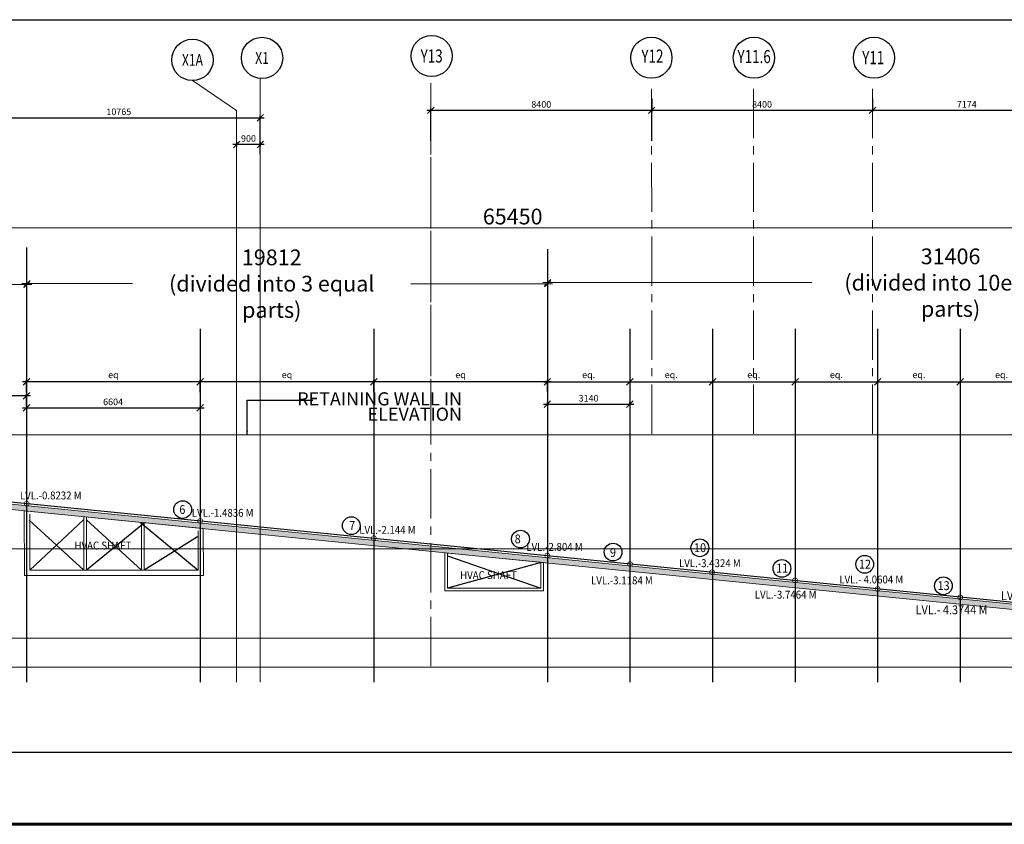
# Model space of a CAD drawing. Units: inches. Extents: x 255902 to 3289153, y -743430 to -72797.
# Drawn here: x 3122154 to 3159614, y -398073 to -367458 of the extents above; entities that cross this region are included whole.
import ezdxf
from ezdxf.enums import TextEntityAlignment as Align
from ezdxf.lldxf.tags import DXFTag

# ---------------------------------------------------------------- set-up
doc = ezdxf.new("R2010")
doc.units = ezdxf.units.IN
doc.header["$LTSCALE"] = 2500
doc.header["$MEASUREMENT"] = 0
doc.header["$PDMODE"] = 2
doc.header["$PDSIZE"] = -50
doc.linetypes.add('CENTER2', pattern=[1.125, 0.75, -0.125, 0.125, -0.125])
doc.linetypes.add('CENTRE', pattern=[2, 1.25, -0.25, 0.25, -0.25])
doc.layers.get('Defpoints').update_dxf_attribs({"color": 164})
for name, color, linetype, lineweight in [('dim', 7, 'Continuous', 30), ('ELE', 2, 'Continuous', 9), ('Grid', 6, 'CENTER2', 5), ('HATCH', 254, 'Continuous', 13), ('PATH-HAT', 40, 'Continuous', 18), ('r-point', 7, 'Continuous', 18), ('text', 2, 'Continuous', 18), ('WALL', 12, 'Continuous', 18)]:
    doc.layers.add(name, color=color, linetype=linetype, lineweight=lineweight)
for name, color, linetype in [('EL', 2, 'Continuous'), ('floor', 4, 'Continuous'), ('GRID DIMEN', 3, 'Continuous'), ('GRID MARKING', 1, 'Continuous'), ('P-SEAL', 7, 'Continuous')]:
    doc.layers.add(name, color=color, linetype=linetype)
doc.styles.add('arial', font='ARIAL.TTF', dxfattribs={"width": 0.85})
doc.styles.add('d125', font='romans.shx', dxfattribs={"width": 0.8, "height": 600})
doc.styles.add('RD', font='romand.shx', dxfattribs={"height": 250})
doc.styles.add('ROMANS', font='ARIAL.TTF', dxfattribs={"width": 0.75})
tags = doc.linetypes.add('DASHED2', pattern=[0.375, 0.25, -0.125]).pattern_tags.tags
tags[6:7] = [DXFTag(74, 4), DXFTag(75, 0), DXFTag(340, '0'), DXFTag(46, 1.0), DXFTag(50, 0.0), DXFTag(44, 0.0), DXFTag(45, 0.0)]
tags[4:5] = [DXFTag(74, 4), DXFTag(75, 0), DXFTag(340, '0'), DXFTag(46, 1.0), DXFTag(50, 0.0), DXFTag(44, 0.0), DXFTag(45, 0.0)]
doc.dimstyles.new('d125', dxfattribs={"dimscale": 125, "dimtxt": 600, "dimasz": 2, "dimexe": 1.5, "dimexo": 1, "dimgap": 1, "dimtad": 1, "dimdec": 0, "dimrnd": 5, "dimzin": 4, "dimdsep": 46, "dimtxsty": 'd125', "dimblk1": 'ARCHTICK', "dimblk2": 'ARCHTICK', "dimsah": 1, "dimcen": 3, "dimdle": 1.5, "dimclrd": 8, "dimclre": 8, "dimclrt": 256, "dimadec": 0, "dimazin": 0, "dimtfac": 4, "dimtdec": 0, "dimtofl": 0, "dimtmove": 2, "dimatfit": 0, "dimldrblk": 'CLOSEDBLANK', "dimfxl": 0, "dimtolj": 1, "dimtzin": 0, "dimlwd": 13, "dimlwe": 18, "dimarcsym": 0})
doc.dimstyles.new('MAHIDHAR', dxfattribs={"dimtxt": 350, "dimasz": 250, "dimexe": 75, "dimexo": 75, "dimgap": 100, "dimtad": 1, "dimdec": 0, "dimdsep": 46, "dimtxsty": 'RD', "dimblk1": 'OBLIQUE', "dimblk2": 'OBLIQUE', "dimsah": 1, "dimcen": 2.5, "dimdle": 150, "dimclrd": 3, "dimclre": 3, "dimclrt": 2, "dimadec": 0, "dimazin": 0, "dimtfac": 1, "dimtdec": 0, "dimtix": 1, "dimtmove": 0, "dimatfit": 3, "dimldrblk": 'OBLIQUE', "dimfxl": 0, "dimtolj": 1, "dimtzin": 0, "dimarcsym": 0})
doc.dimstyles.new('STANDARD$7', dxfattribs={"dimtxt": 325, "dimasz": 75, "dimexe": 1.25, "dimexo": 0.625, "dimgap": 100, "dimtad": 1, "dimdec": 0, "dimrnd": 5, "dimdsep": 46, "dimtxsty": 'ROMANS', "dimsah": 1, "dimcen": -125, "dimse1": 1, "dimse2": 1, "dimclrd": 6, "dimclrt": 5, "dimadec": 0, "dimazin": 0, "dimtfac": 1, "dimtdec": 0, "dimtmove": 1, "dimatfit": 3, "dimfxl": 0, "dimtolj": 1, "dimtzin": 0, "dimarcsym": 0})

# ---------------------------------------------------------------- blocks, each defined once
blk = doc.blocks.new('_ArchTick')
at = {"color": 0, "linetype": 'ByBlock', "const_width": 0.15}
blk.add_lwpolyline([(-0.5, -0.5), (0.5, 0.5)], dxfattribs=at)
blk = doc.blocks.new('*D498')
at = {"layer": 'Defpoints', "color": 0, "ltscale": 0.5}
for p in [(3108195, -376561), (3122427, -376563), (3122427, -377536)]:
    blk.add_point(p, dxfattribs=at)
at = {"layer": 'GRID DIMEN', "color": 8, "lineweight": 18, "ltscale": 0.5}
for p, q in [((3108195, -376686), (3108195, -377721)), ((3122427, -376688), (3122427, -377723))]:
    blk.add_line(p, q, dxfattribs=at)
at = {"layer": 'GRID DIMEN', "color": 8, "lineweight": 13, "ltscale": 0.5}
for p, q in [((3108008, -377534), (3109768, -377534)), ((3122615, -377536), (3120350, -377535))]:
    blk.add_line(p, q, dxfattribs=at)
at = {"layer": 'GRID DIMEN', "color": 8, "lineweight": 13, "ltscale": 0.5, "xscale": 250, "yscale": 250, "zscale": 250}
for p, rotation in [((3108195, -377534), 179.9918472860488), ((3122427, -377536), 359.9918472860488)]:
    blk.add_blockref('_ArchTick', p, dxfattribs=dict(at, rotation=rotation))
at = {"layer": 'GRID DIMEN', "ltscale": 0.5, "insert": (3115059, -377535), "char_height": 600, "attachment_point": 5, "rotation": 359.9918, "style": 'd125'}
blk.add_mtext('\\A1;14232\\P(divided into 4 equal parts)', dxfattribs=at)
blk = doc.blocks.new('_ClosedBlank')
at = {"layer": 'PATH-HAT', "color": 0, "lineweight": -2}
for p, q in [((-1, 0.17), (0, 0)), ((-1, 0.17), (-1, -0.17)), ((0, 0), (-1, -0.17))]:
    blk.add_line(p, q, dxfattribs=at)
blk = doc.blocks.new('*D502')
at = {"layer": 'Defpoints', "color": 0, "ltscale": 0.5}
for p in [(3108185, -375278), (3173635, -375278), (3173635, -375373)]:
    blk.add_point(p, dxfattribs=at)
at = {"layer": 'GRID DIMEN', "color": 8, "lineweight": 13, "ltscale": 0.5}
blk.add_line((3107998, -375373), (3173823, -375373), dxfattribs=at)
at = {"layer": 'GRID DIMEN', "color": 8, "lineweight": 18, "ltscale": 0.5}
for p, q in [((3108185, -375403), (3108185, -375561)), ((3173635, -375403), (3173635, -375561))]:
    blk.add_line(p, q, dxfattribs=at)
at = {"layer": 'GRID DIMEN', "color": 8, "lineweight": 13, "ltscale": 0.5, "xscale": 250, "yscale": 250, "zscale": 250, "rotation": 180}
blk.add_blockref('_ArchTick', (3108185, -375373), dxfattribs=at)
at = {"layer": 'GRID DIMEN', "color": 8, "lineweight": 13, "ltscale": 0.5, "xscale": 250, "yscale": 250, "zscale": 250}
blk.add_blockref('_ArchTick', (3173635, -375373), dxfattribs=at)
at = {"layer": 'GRID DIMEN', "ltscale": 0.5, "insert": (3140910, -374948), "char_height": 600, "attachment_point": 5, "style": 'd125'}
blk.add_mtext('\\A1;65450', dxfattribs=at)
blk = doc.blocks.new('*D503')
at = {"layer": 'Defpoints', "color": 0, "ltscale": 0.5}
for p in [(3122427, -376563), (3142239, -376566), (3142239, -377503)]:
    blk.add_point(p, dxfattribs=at)
at = {"layer": 'GRID DIMEN', "color": 8, "lineweight": 18, "ltscale": 0.5}
for p, q in [((3122427, -376688), (3122427, -377687)), ((3142239, -376691), (3142239, -377690))]:
    blk.add_line(p, q, dxfattribs=at)
at = {"layer": 'GRID DIMEN', "color": 8, "lineweight": 13, "ltscale": 0.5}
for p, q in [((3122240, -377500), (3126452, -377501)), ((3142427, -377503), (3137033, -377502))]:
    blk.add_line(p, q, dxfattribs=at)
at = {"layer": 'GRID DIMEN', "color": 8, "lineweight": 13, "ltscale": 0.5, "xscale": 250, "yscale": 250, "zscale": 250}
for p, rotation in [((3122427, -377500), 179.991847286049), ((3142239, -377503), 359.991847286049)]:
    blk.add_blockref('_ArchTick', p, dxfattribs=dict(at, rotation=rotation))
at = {"layer": 'GRID DIMEN', "ltscale": 0.5, "insert": (3131743, -377501), "char_height": 600, "attachment_point": 5, "rotation": 359.9918, "style": 'd125'}
blk.add_mtext('\\A1;19812\\P(divided into 3 equal parts)', dxfattribs=at)
blk = doc.blocks.new('*D504')
at = {"layer": 'Defpoints', "color": 0, "ltscale": 0.5}
for p in [(3173645, -377463), (3142239, -378073, 67), (3173645, -378073)]:
    blk.add_point(p, dxfattribs=at)
at = {"layer": 'GRID DIMEN', "color": 8, "lineweight": 13, "ltscale": 0.5}
for p, q in [((3142052, -377463), (3152290, -377463)), ((3173833, -377463), (3162849, -377463))]:
    blk.add_line(p, q, dxfattribs=at)
at = {"layer": 'GRID DIMEN', "color": 8, "lineweight": 18, "ltscale": 0.5}
for p, q in [((3142239, -377948), (3142239, -377275)), ((3173645, -377948), (3173645, -377275))]:
    blk.add_line(p, q, dxfattribs=at)
at = {"layer": 'GRID DIMEN', "color": 8, "lineweight": 13, "ltscale": 0.5, "xscale": 250, "yscale": 250, "zscale": 250, "rotation": 180}
blk.add_blockref('_ArchTick', (3142239, -377463), dxfattribs=at)
at = {"layer": 'GRID DIMEN', "color": 8, "lineweight": 13, "ltscale": 0.5, "xscale": 250, "yscale": 250, "zscale": 250}
blk.add_blockref('_ArchTick', (3173645, -377463), dxfattribs=at)
at = {"layer": 'GRID DIMEN', "ltscale": 0.5, "insert": (3157570, -377463), "char_height": 600, "attachment_point": 5, "style": 'd125'}
blk.add_mtext('\\A1;31406\\P(divided into 10equal parts)', dxfattribs=at)
blk = doc.blocks.new('_OBLIQUE')
at = {"color": 0, "linetype": 'ByBlock'}
blk.add_line((-0.5, -0.5), (0.5, 0.5), dxfattribs=at)
blk = doc.blocks.new('*D506')
at = {"layer": 'Defpoints', "color": 0}
for p in [(3118859, -381768), (3118859, -382236), (3122417, -382236)]:
    blk.add_point(p, dxfattribs=at)
at = {"layer": 'GRID DIMEN', "color": 3, "lineweight": -2}
for p, q in [((3118859, -382161), (3118859, -381693)), ((3122417, -382161), (3122417, -381693)), ((3122567, -381768), (3118709, -381768))]:
    blk.add_line(p, q, dxfattribs=at)
at = {"layer": 'GRID DIMEN', "color": 3, "lineweight": -2, "xscale": 250, "yscale": 250, "zscale": 250, "rotation": 180}
blk.add_blockref('_OBLIQUE', (3118859, -381768), dxfattribs=at)
at = {"layer": 'GRID DIMEN', "color": 3, "lineweight": -2, "xscale": 250, "yscale": 250, "zscale": 250}
blk.add_blockref('_OBLIQUE', (3122417, -381768), dxfattribs=at)
at = {"layer": 'GRID DIMEN', "color": 2, "insert": (3120638, -381501), "char_height": 250, "attachment_point": 5, "style": 'RD'}
blk.add_mtext('\\A1;eq', dxfattribs=at)
blk = doc.blocks.new('*D507')
at = {"layer": 'Defpoints', "color": 0}
for p in [(3122417, -382236), (3129021, -382224), (3129021, -382236)]:
    blk.add_point(p, dxfattribs=at)
at = {"layer": 'GRID DIMEN', "color": 3, "lineweight": -2}
for p, q in [((3122267, -382224), (3129171, -382224)), ((3122417, -382161), (3122417, -382149)), ((3129021, -382161), (3129021, -382149))]:
    blk.add_line(p, q, dxfattribs=at)
at = {"layer": 'GRID DIMEN', "color": 3, "lineweight": -2, "xscale": 250, "yscale": 250, "zscale": 250, "rotation": 180}
blk.add_blockref('_OBLIQUE', (3122417, -382224), dxfattribs=at)
at = {"layer": 'GRID DIMEN', "color": 3, "lineweight": -2, "xscale": 250, "yscale": 250, "zscale": 250}
blk.add_blockref('_OBLIQUE', (3129021, -382224), dxfattribs=at)
at = {"layer": 'GRID DIMEN', "color": 2, "insert": (3125707, -381999), "char_height": 250, "attachment_point": 5, "style": 'RD'}
blk.add_mtext('\\A1;6604', dxfattribs=at)
blk = doc.blocks.new('*D508')
at = {"layer": 'Defpoints', "color": 0}
for p in [(3122417, -381237), (3122417, -381705), (3129021, -381705)]:
    blk.add_point(p, dxfattribs=at)
at = {"layer": 'GRID DIMEN', "color": 3, "lineweight": -2}
for p, q in [((3129171, -381237), (3122267, -381237)), ((3122417, -381630), (3122417, -381162)), ((3129021, -381630), (3129021, -381162))]:
    blk.add_line(p, q, dxfattribs=at)
at = {"layer": 'GRID DIMEN', "color": 3, "lineweight": -2, "xscale": 250, "yscale": 250, "zscale": 250, "rotation": 180}
blk.add_blockref('_OBLIQUE', (3122417, -381237), dxfattribs=at)
at = {"layer": 'GRID DIMEN', "color": 3, "lineweight": -2, "xscale": 250, "yscale": 250, "zscale": 250}
blk.add_blockref('_OBLIQUE', (3129021, -381237), dxfattribs=at)
at = {"layer": 'GRID DIMEN', "color": 2, "insert": (3125719, -380970), "char_height": 250, "attachment_point": 5, "style": 'RD'}
blk.add_mtext('\\A1;eq', dxfattribs=at)
blk = doc.blocks.new('*D509')
at = {"layer": 'Defpoints', "color": 0}
for p in [(3129021, -381237), (3129021, -381705), (3135625, -381705)]:
    blk.add_point(p, dxfattribs=at)
at = {"layer": 'GRID DIMEN', "color": 3, "lineweight": -2}
for p, q in [((3135775, -381237), (3128871, -381237)), ((3129021, -381630), (3129021, -381162)), ((3135625, -381630), (3135625, -381162))]:
    blk.add_line(p, q, dxfattribs=at)
at = {"layer": 'GRID DIMEN', "color": 3, "lineweight": -2, "xscale": 250, "yscale": 250, "zscale": 250, "rotation": 180}
blk.add_blockref('_OBLIQUE', (3129021, -381237), dxfattribs=at)
at = {"layer": 'GRID DIMEN', "color": 3, "lineweight": -2, "xscale": 250, "yscale": 250, "zscale": 250}
blk.add_blockref('_OBLIQUE', (3135625, -381237), dxfattribs=at)
at = {"layer": 'GRID DIMEN', "color": 2, "insert": (3132323, -380970), "char_height": 250, "attachment_point": 5, "style": 'RD'}
blk.add_mtext('\\A1;eq', dxfattribs=at)
blk = doc.blocks.new('*D510')
at = {"layer": 'Defpoints', "color": 0}
for p in [(3135625, -381237), (3135625, -381705), (3142229, -381705)]:
    blk.add_point(p, dxfattribs=at)
at = {"layer": 'GRID DIMEN', "color": 3, "lineweight": -2}
for p, q in [((3142379, -381237), (3135475, -381237)), ((3135625, -381630), (3135625, -381162)), ((3142229, -381630), (3142229, -381162))]:
    blk.add_line(p, q, dxfattribs=at)
at = {"layer": 'GRID DIMEN', "color": 3, "lineweight": -2, "xscale": 250, "yscale": 250, "zscale": 250, "rotation": 180}
blk.add_blockref('_OBLIQUE', (3135625, -381237), dxfattribs=at)
at = {"layer": 'GRID DIMEN', "color": 3, "lineweight": -2, "xscale": 250, "yscale": 250, "zscale": 250}
blk.add_blockref('_OBLIQUE', (3142229, -381237), dxfattribs=at)
at = {"layer": 'GRID DIMEN', "color": 2, "insert": (3138927, -380970), "char_height": 250, "attachment_point": 5, "style": 'RD'}
blk.add_mtext('\\A1;eq', dxfattribs=at)
blk = doc.blocks.new('*D511')
at = {"layer": 'Defpoints', "color": 0}
for p in [(3145369, -382086), (3142229, -382178), (3145369, -382178, 7)]:
    blk.add_point(p, dxfattribs=at)
at = {"layer": 'GRID DIMEN', "color": 3, "lineweight": -2}
for p, q in [((3142079, -382086), (3145519, -382086)), ((3142229, -382103), (3142229, -382011)), ((3145369, -382103), (3145369, -382011))]:
    blk.add_line(p, q, dxfattribs=at)
at = {"layer": 'GRID DIMEN', "color": 3, "lineweight": -2, "xscale": 250, "yscale": 250, "zscale": 250, "rotation": 180}
blk.add_blockref('_OBLIQUE', (3142229, -382086), dxfattribs=at)
at = {"layer": 'GRID DIMEN', "color": 3, "lineweight": -2, "xscale": 250, "yscale": 250, "zscale": 250}
blk.add_blockref('_OBLIQUE', (3145369, -382086), dxfattribs=at)
at = {"layer": 'GRID DIMEN', "color": 2, "insert": (3143799, -381861), "char_height": 250, "attachment_point": 5, "style": 'RD'}
blk.add_mtext('\\A1;3140', dxfattribs=at)
blk = doc.blocks.new('*D512')
at = {"layer": 'Defpoints', "color": 0}
for p in [(3142229, -381237), (3145371, -381237, 7), (3145371, -381237)]:
    blk.add_point(p, dxfattribs=at)
at = {"layer": 'GRID DIMEN', "color": 3, "lineweight": -2}
for p, q in [((3142079, -381237), (3145521, -381237)), ((3142229, -381312), (3142229, -381312))]:
    blk.add_line(p, q, dxfattribs=at)
at = {"layer": 'GRID DIMEN', "color": 3, "lineweight": -2, "xscale": 250, "yscale": 250, "zscale": 250, "rotation": 180}
blk.add_blockref('_OBLIQUE', (3142229, -381237), dxfattribs=at)
at = {"layer": 'GRID DIMEN', "color": 3, "lineweight": -2, "xscale": 250, "yscale": 250, "zscale": 250}
blk.add_blockref('_OBLIQUE', (3145371, -381237), dxfattribs=at)
at = {"layer": 'GRID DIMEN', "color": 2, "insert": (3143800, -380970), "char_height": 250, "attachment_point": 5, "style": 'RD'}
blk.add_mtext('\\A1;eq.', dxfattribs=at)
blk = doc.blocks.new('*D513')
at = {"layer": 'Defpoints', "color": 0}
for p in [(3145371, -381237), (3148512, -381237, 7), (3148512, -381237)]:
    blk.add_point(p, dxfattribs=at)
at = {"layer": 'GRID DIMEN', "color": 3, "lineweight": -2}
for p, q in [((3145221, -381237), (3148662, -381237)), ((3145371, -381312), (3145371, -381312))]:
    blk.add_line(p, q, dxfattribs=at)
at = {"layer": 'GRID DIMEN', "color": 3, "lineweight": -2, "xscale": 250, "yscale": 250, "zscale": 250, "rotation": 180}
blk.add_blockref('_OBLIQUE', (3145371, -381237), dxfattribs=at)
at = {"layer": 'GRID DIMEN', "color": 3, "lineweight": -2, "xscale": 250, "yscale": 250, "zscale": 250}
blk.add_blockref('_OBLIQUE', (3148512, -381237), dxfattribs=at)
at = {"layer": 'GRID DIMEN', "color": 2, "insert": (3146941, -380970), "char_height": 250, "attachment_point": 5, "style": 'RD'}
blk.add_mtext('\\A1;eq.', dxfattribs=at)
blk = doc.blocks.new('*D514')
at = {"layer": 'Defpoints', "color": 0}
for p in [(3148512, -381237), (3151654, -381237, 7), (3151654, -381237)]:
    blk.add_point(p, dxfattribs=at)
at = {"layer": 'GRID DIMEN', "color": 3, "lineweight": -2}
for p, q in [((3148362, -381237), (3151804, -381237)), ((3148512, -381312), (3148512, -381312))]:
    blk.add_line(p, q, dxfattribs=at)
at = {"layer": 'GRID DIMEN', "color": 3, "lineweight": -2, "xscale": 250, "yscale": 250, "zscale": 250, "rotation": 180}
blk.add_blockref('_OBLIQUE', (3148512, -381237), dxfattribs=at)
at = {"layer": 'GRID DIMEN', "color": 3, "lineweight": -2, "xscale": 250, "yscale": 250, "zscale": 250}
blk.add_blockref('_OBLIQUE', (3151654, -381237), dxfattribs=at)
at = {"layer": 'GRID DIMEN', "color": 2, "insert": (3150083, -380970), "char_height": 250, "attachment_point": 5, "style": 'RD'}
blk.add_mtext('\\A1;eq.', dxfattribs=at)
blk = doc.blocks.new('*D515')
at = {"layer": 'Defpoints', "color": 0}
for p in [(3151654, -381237), (3154796, -381237, 7), (3154796, -381237)]:
    blk.add_point(p, dxfattribs=at)
at = {"layer": 'GRID DIMEN', "color": 3, "lineweight": -2}
for p, q in [((3151504, -381237), (3154946, -381237)), ((3151654, -381312), (3151654, -381312))]:
    blk.add_line(p, q, dxfattribs=at)
at = {"layer": 'GRID DIMEN', "color": 3, "lineweight": -2, "xscale": 250, "yscale": 250, "zscale": 250, "rotation": 180}
blk.add_blockref('_OBLIQUE', (3151654, -381237), dxfattribs=at)
at = {"layer": 'GRID DIMEN', "color": 3, "lineweight": -2, "xscale": 250, "yscale": 250, "zscale": 250}
blk.add_blockref('_OBLIQUE', (3154796, -381237), dxfattribs=at)
at = {"layer": 'GRID DIMEN', "color": 2, "insert": (3153225, -380970), "char_height": 250, "attachment_point": 5, "style": 'RD'}
blk.add_mtext('\\A1;eq.', dxfattribs=at)
blk = doc.blocks.new('*D516')
at = {"layer": 'Defpoints', "color": 0}
for p in [(3154796, -381237), (3157937, -381237, 7), (3157937, -381237)]:
    blk.add_point(p, dxfattribs=at)
at = {"layer": 'GRID DIMEN', "color": 3, "lineweight": -2}
for p, q in [((3154646, -381237), (3158087, -381237)), ((3154796, -381312), (3154796, -381312))]:
    blk.add_line(p, q, dxfattribs=at)
at = {"layer": 'GRID DIMEN', "color": 3, "lineweight": -2, "xscale": 250, "yscale": 250, "zscale": 250, "rotation": 180}
blk.add_blockref('_OBLIQUE', (3154796, -381237), dxfattribs=at)
at = {"layer": 'GRID DIMEN', "color": 3, "lineweight": -2, "xscale": 250, "yscale": 250, "zscale": 250}
blk.add_blockref('_OBLIQUE', (3157937, -381237), dxfattribs=at)
at = {"layer": 'GRID DIMEN', "color": 2, "insert": (3156366, -380970), "char_height": 250, "attachment_point": 5, "style": 'RD'}
blk.add_mtext('\\A1;eq.', dxfattribs=at)
blk = doc.blocks.new('*D517')
at = {"layer": 'Defpoints', "color": 0}
for p in [(3157937, -381237), (3161079, -381237, 7), (3161079, -381237)]:
    blk.add_point(p, dxfattribs=at)
at = {"layer": 'GRID DIMEN', "color": 3, "lineweight": -2}
for p, q in [((3157787, -381237), (3161229, -381237)), ((3157937, -381312), (3157937, -381312))]:
    blk.add_line(p, q, dxfattribs=at)
at = {"layer": 'GRID DIMEN', "color": 3, "lineweight": -2, "xscale": 250, "yscale": 250, "zscale": 250, "rotation": 180}
blk.add_blockref('_OBLIQUE', (3157937, -381237), dxfattribs=at)
at = {"layer": 'GRID DIMEN', "color": 3, "lineweight": -2, "xscale": 250, "yscale": 250, "zscale": 250}
blk.add_blockref('_OBLIQUE', (3161079, -381237), dxfattribs=at)
at = {"layer": 'GRID DIMEN', "color": 2, "insert": (3159508, -380970), "char_height": 250, "attachment_point": 5, "style": 'RD'}
blk.add_mtext('\\A1;eq.', dxfattribs=at)
blk = doc.blocks.new('*D522')
at = {"layer": 'Defpoints', "color": 0}
for p in [(3146198, -370905), (3137798, -372145, 0), (3146198, -372144, 0)]:
    blk.add_point(p, dxfattribs=at)
at = {"layer": 'GRID DIMEN', "color": 3, "lineweight": -2}
for p, q in [((3137798, -372070), (3137798, -370831)), ((3146198, -372069), (3146198, -370830)), ((3137648, -370906), (3146348, -370905))]:
    blk.add_line(p, q, dxfattribs=at)
at = {"layer": 'GRID DIMEN', "color": 3, "lineweight": -2, "xscale": 250, "yscale": 250, "zscale": 250}
for p, rotation in [((3137798, -370906), 180.008301676966), ((3146198, -370905), 0.008301676966012424)]:
    blk.add_blockref('_OBLIQUE', p, dxfattribs=dict(at, rotation=rotation))
at = {"layer": 'GRID DIMEN', "color": 2, "insert": (3141998, -370680), "char_height": 250, "attachment_point": 5, "rotation": 0.0083, "style": 'RD'}
blk.add_mtext('\\A1;8400', dxfattribs=at)
blk = doc.blocks.new('*D523')
at = {"layer": 'Defpoints', "color": 0}
for p in [(3146198, -370378, 0), (3154598, -370378, 0), (3154598, -370905)]:
    blk.add_point(p, dxfattribs=at)
at = {"layer": 'GRID DIMEN', "color": 3, "lineweight": -2}
for p, q in [((3146198, -370453), (3146198, -370980)), ((3154598, -370453), (3154598, -370980)), ((3146048, -370905), (3154748, -370905))]:
    blk.add_line(p, q, dxfattribs=at)
at = {"layer": 'GRID DIMEN', "color": 3, "lineweight": -2, "xscale": 250, "yscale": 250, "zscale": 250, "rotation": 180}
blk.add_blockref('_OBLIQUE', (3146198, -370905), dxfattribs=at)
at = {"layer": 'GRID DIMEN', "color": 3, "lineweight": -2, "xscale": 250, "yscale": 250, "zscale": 250}
blk.add_blockref('_OBLIQUE', (3154598, -370905), dxfattribs=at)
at = {"layer": 'GRID DIMEN', "color": 2, "insert": (3150398, -370680), "char_height": 250, "attachment_point": 5, "style": 'RD'}
blk.add_mtext('\\A1;8400', dxfattribs=at)
blk = doc.blocks.new('*D524')
at = {"layer": 'Defpoints', "color": 0}
for p in [(3154598, -370378, 0), (3161772, -370378, 0), (3161772, -370905)]:
    blk.add_point(p, dxfattribs=at)
at = {"layer": 'GRID DIMEN', "color": 3, "lineweight": -2}
for p, q in [((3154598, -370453), (3154598, -370980)), ((3161772, -370453), (3161772, -370980)), ((3154448, -370905), (3161922, -370905))]:
    blk.add_line(p, q, dxfattribs=at)
at = {"layer": 'GRID DIMEN', "color": 3, "lineweight": -2, "xscale": 250, "yscale": 250, "zscale": 250, "rotation": 180}
blk.add_blockref('_OBLIQUE', (3154598, -370905), dxfattribs=at)
at = {"layer": 'GRID DIMEN', "color": 3, "lineweight": -2, "xscale": 250, "yscale": 250, "zscale": 250}
blk.add_blockref('_OBLIQUE', (3161772, -370905), dxfattribs=at)
at = {"layer": 'GRID DIMEN', "color": 2, "insert": (3158185, -370680), "char_height": 250, "attachment_point": 5, "style": 'RD'}
blk.add_mtext('\\A1;7174', dxfattribs=at)
blk = doc.blocks.new('*D528')
at = {"layer": 'Defpoints', "color": 0}
for p in [(3131309, -371188), (3120544, -372649), (3131309, -372649)]:
    blk.add_point(p, dxfattribs=at)
at = {"layer": 'GRID DIMEN', "color": 3, "lineweight": -2}
for p, q in [((3120394, -371188), (3131459, -371188)), ((3120544, -372574), (3120544, -371113)), ((3131309, -372574), (3131309, -371113))]:
    blk.add_line(p, q, dxfattribs=at)
at = {"layer": 'GRID DIMEN', "color": 3, "lineweight": -2, "xscale": 250, "yscale": 250, "zscale": 250, "rotation": 180}
blk.add_blockref('_OBLIQUE', (3120544, -371188), dxfattribs=at)
at = {"layer": 'GRID DIMEN', "color": 3, "lineweight": -2, "xscale": 250, "yscale": 250, "zscale": 250}
blk.add_blockref('_OBLIQUE', (3131309, -371188), dxfattribs=at)
at = {"layer": 'GRID DIMEN', "color": 2, "insert": (3125926, -370963), "char_height": 250, "attachment_point": 5, "style": 'RD'}
blk.add_mtext('\\A1;10765', dxfattribs=at)
blk = doc.blocks.new('*D529')
at = {"layer": 'Defpoints', "color": 0}
for p in [(3130409, -372041), (3130409, -372203), (3131309, -372041)]:
    blk.add_point(p, dxfattribs=at)
at = {"layer": 'GRID DIMEN', "color": 3, "lineweight": -2}
for p, q in [((3131459, -372203), (3130259, -372203)), ((3130409, -372116), (3130409, -372278)), ((3131309, -372116), (3131309, -372278))]:
    blk.add_line(p, q, dxfattribs=at)
at = {"layer": 'GRID DIMEN', "color": 3, "lineweight": -2, "xscale": 250, "yscale": 250, "zscale": 250, "rotation": 180}
blk.add_blockref('_OBLIQUE', (3130409, -372203), dxfattribs=at)
at = {"layer": 'GRID DIMEN', "color": 3, "lineweight": -2, "xscale": 250, "yscale": 250, "zscale": 250}
blk.add_blockref('_OBLIQUE', (3131309, -372203), dxfattribs=at)
at = {"layer": 'GRID DIMEN', "color": 2, "insert": (3130859, -371978), "char_height": 250, "attachment_point": 5, "style": 'RD'}
blk.add_mtext('\\A1;900', dxfattribs=at)

msp = doc.modelspace()

# ---------------------------------------------------------------- hatches: boundary and pattern name
at = {"layer": 'HATCH', "ltscale": 100}
msp.add_hatch(color=256, dxfattribs=at).paths.add_polyline_path([(3107392.80395, -384725.98053), (3107392.80395, -384525.98053), (3108099.47982, -384525.98053), (3108099.47982, -384725.98053), (3108174.15242, -384725.98053), (3173962.04636, -391304.01464), (3173962.04636, -391620.98053), (3174667.04636, -391620.98053), (3174667.04636, -391270.98053), (3179846.06314, -391270.98053), (3179846.06433, -391070.98053), (3174604.54636, -391070.98053), (3174604.54636, -391174.33586), (3174517.04636, -391174.33586), (3174517.04636, -391470.98053), (3174112.04636, -391470.98053), (3174112.04636, -391174.33586), (3174024.54636, -391174.33586), (3174024.54636, -391070.60843), (3173637.90785, -391070.60843), (3108178.09372, -384525.60843), (3103612.02876, -384525.98053), (3103612.02876, -384725.98053)])

# ---------------------------------------------------------------- linework, layer by layer
at = {"layer": 'dim', "color": 2, "linetype": 'DASHED2', "ltscale": 100}
msp.add_lwpolyline([(3092801.51512, -367457.90368), (3181913.86639, -367457.90368), (3181913.86639, -395337.041), (3092801.51512, -395337.041)], close=True, dxfattribs=at)
at = {"layer": 'dim', "ltscale": 100}
for centre in [(3128355.19104, -386098.3252, -1.86757), (3134770.12317, -386709.0062, -1.86757), (3141207.55105, -387218.40269, -1.86757), (3148031.39519, -387551.82747, -1.86757), (3144729.81215, -387714.09419, -1.86757), (3151153.86536, -388335.73217, -1.86757), (3154303.39659, -388180.89288, -1.86757), (3157295.82617, -388997.60843, -1.86757)]:
    msp.add_circle(centre, 337.52277, dxfattribs=at)
at = {"layer": 'EL', "linetype": 'DASHED2', "ltscale": 100}
for p, q in [((3122417.00589, -376125.44006, -68.34248), (3122417.00589, -392663.74868, -68.34248)), ((3142229.00589, -376185.46645, -68.34248), (3142229.00589, -392663.74868, -68.34248)), ((3129021.00589, -379225.04145, -68.34248), (3129021.00589, -392663.74868, -68.34248)), ((3135625.00589, -379225.04145, -68.34248), (3135625.00589, -392663.74868, -68.34248)), ((3145370.64226, -379225.04145, -61.62119), (3145370.64226, -392663.74868, -61.62119)), ((3148512.27863, -379225.04145, -54.89991), (3148512.27863, -392663.74868, -54.89991)), ((3151653.91501, -379225.04145, -48.17862), (3151653.91501, -392663.74868, -48.17862)), ((3154795.55138, -379225.04145, -41.45733), (3154795.55138, -392663.74868, -41.45733)), ((3157937.18775, -379225.04145, -34.73605), (3157937.18775, -392663.74868, -34.73605)), ((3122517.00589, -386495.27517, -68.34248), (3124591.03042, -388403.99295, -0.45536)), ((3124591.03042, -386471.74898, -0.45536), (3122539.69708, -388403.99295, -0.45536)), ((3124691.03042, -386481.66651, -0.45536), (3126792.36375, -388403.99295, -0.45536)), ((3126902.21201, -386600.47063, -0.45536), (3124691.03042, -388403.99295, -0.45536)), ((3126754.9892, -386585.86976, -0.45536), (3128943.69708, -388403.99295, -0.45536)), ((3128921.00589, -387130.39409, -68.34248), (3126892.36375, -388403.99295, -0.45536)), ((3138424.06174, -387851.24759, -0.03442), (3141982.27249, -389087.3752, -0.03442)), ((3141992.22139, -388107.51145, -0.03442), (3138424.06174, -389087.3752, -0.03442))]:
    msp.add_line(p, q, dxfattribs=at)
at = {"layer": 'ELE', "ltscale": 0.5}
for p, q in [((3179798.09815, -383248.98053, -1.12962), (3108185.00589, -383248.98053, -1.12962)), ((3124591.03042, -388403.99295, -0.45536), (3124591.03042, -386371.2584, -0.45536)), ((3124691.03042, -388403.99295, -0.45536), (3124691.03042, -386381.17593, -0.45536)), ((3126792.36375, -388403.99295, -0.45536), (3126792.36375, -386589.57639, -0.45536)), ((3126892.36375, -388403.99295, -0.45536), (3126892.36375, -386599.49393, -0.45536))]:
    msp.add_line(p, q, dxfattribs=at)
for points, elevation in [([(3129133.74097, -386821.85619), (3122330.28633, -386141.61273), (3122339.69708, -388603.99295), (3129143.69708, -388603.99295)], -0.45536), ([(3142082.27249, -388116.51521), (3142082.27249, -389187.3752), (3138324.06174, -389187.3752), (3138324.06174, -387740.75048)], -0.03442)]:
    msp.add_lwpolyline(points, close=True, dxfattribs=dict(at, elevation=elevation))
for points, elevation in [([(3122539.69708, -386268.30729), (3122539.69708, -388403.99295), (3128943.69708, -388403.99295), (3128943.69708, -386903.4262)], -0.45536), ([(3141982.27249, -388106.51671), (3141982.27249, -389087.3752), (3138424.06174, -389087.3752), (3138424.06174, -387750.74898)], -0.03442)]:
    msp.add_lwpolyline(points, dxfattribs=dict(at, elevation=elevation))
at = {"layer": 'floor', "ltscale": 0.5}
msp.add_line((3173645.36953, -390995.98053, 0.98367), (3108185.55539, -384450.98053, -1.12962), dxfattribs=at)
at = {"layer": 'Grid', "linetype": 'CENTER2', "ltscale": 100}
for p, q in [((3131308.90852, -369696.89997, -68.34248), (3131308.00589, -392663.74868, -68.34248)), ((3130408.90852, -370914.71045, -1.1739), (3128726.75989, -369774.8529, -1.86757)), ((3130408.90852, -370914.71045, -68.34248), (3130408.00589, -392663.74868, -68.34248))]:
    msp.add_line(p, q, dxfattribs=at)
at = {"layer": 'Grid'}
msp.add_line((3137801.04927, -392058.93485, -68.34248), (3137797.04777, -369620.42678, -68.34248), dxfattribs=at)
at = {"layer": 'Grid', "lineweight": 0}
for p, q in [((3137799.54014, -383211.99324, -68.34248), (3137796.84744, -369843.60004, -68.34248)), ((3146199.58921, -383211.99326, -68.34248), (3146197.02726, -369842.38412, -68.34248)), ((3150069.76613, -383211.99327, -68.34248), (3150067.19761, -369841.84339, -68.34248)), ((3154599.55505, -383211.99328, -68.34248), (3154597.03783, -369841.16744, -68.34248))]:
    msp.add_line(p, q, dxfattribs=at)
at = {"layer": 'Grid', "linetype": 'CENTRE', "ltscale": 100}
for p, q in [((3092980.02631, -387595.98053, -0.9093), (3181013.00736, -387595.98053, 2.31993)), ((3099979.35975, -390995.98053, -1.19597), (3181013.00736, -390995.98053, 2.10091)), ((3092980.02631, -392095.98053, -0.9093), (3181013.00736, -392095.98053, 2.31131))]:
    msp.add_line(p, q, dxfattribs=at)
at = {"layer": 'GRID MARKING'}
for centre, radius in [((3128726.75989, -368988.31394, -1.86757), 786.53896), ((3131373.25382, -368912.99742, -1.86757), 786.53896), ((3137826.96153, -368838.16423, -68.34248), 782.8343), ((3146187.34719, -368905.8941, -68.34248), 782.8343), ((3150085.88337, -368905.8941, -68.34248), 782.8343), ((3154654.83806, -368905.8941, -68.34248), 782.8343)]:
    msp.add_circle(centre, radius, dxfattribs=at)
at = {"layer": 'P-SEAL', "lineweight": 60}
msp.add_line((3090052.20311, -398072.72904, -89.61714), (3198052.20316, -398072.72904, -89.61714), dxfattribs=at)
at = {"layer": 'r-point', "const_width": 26.25}
for points, elevation in [([(3122327.9901, -385874.1981, 1), (3122511.7401, -385874.1981, 1)], -0.67008), ([(3128929.13089, -386529.60831, 1), (3129112.88089, -386529.60831, 1)], -68.34248), ([(3135533.13089, -387182.63257, 1), (3135716.88089, -387182.63257, 1)], -68.34248), ([(3142137.13089, -387848.29112, 1), (3142320.88089, -387848.29112, 1)], -68.34248), ([(3145284.09582, -388169.4645, 1), (3145467.84582, -388169.4645, 1)], 0.07103), ([(3148408.06544, -388481.81462, 1), (3148591.81544, -388481.81462, 1)], 0.17188), ([(3151562.04001, -388792.85279, 1), (3151745.79001, -388792.85279, 1)], -48.17862), ([(3154703.67638, -389119.74449, 1), (3154887.42638, -389119.74449, 1)], -41.45733), ([(3157845.31275, -389438.69232, 1), (3158029.06275, -389438.69232, 1)], -34.73605)]:
    msp.add_lwpolyline(points, format="xyb", close=True, dxfattribs=dict(at, elevation=elevation))
at = {"layer": 'WALL'}
for p, q in [((3173637.90785, -391070.60843, 0.98367), (3108178.09372, -384525.60843, -1.12962)), ((3173962.04636, -391304.01464, 0.99477), (3108171.84164, -384725.98053, -1.12918))]:
    msp.add_line(p, q, dxfattribs=at)

# ---------------------------------------------------------------- texts
at = {"layer": 'GRID MARKING', "style": 'RD', "width": 0.75}
for s, height, p in [('Y13', 500, (3137826.96153, -368838.16423, -68.34248)), ('Y12', 500, (3146227.11271, -368843.43351, -68.34248)), ('Y11.6', 500, (3150096.68272, -368861.02269, -68.34248)), ('X1A', 450, (3128726.75989, -368988.31394, -1.86757)), ('X1', 450, (3131373.25382, -368912.99742, -1.86757)), ('Y11', 500, (3154627.12253, -368900.48106, -68.34248))]:
    msp.add_text(s, height=height, rotation=359.958854403, dxfattribs=at).set_placement(p, align=Align.MIDDLE_CENTER)
at = {"layer": 'text', "lineweight": 0, "style": 'arial', "width": 0.9}
for s, height, p in [('LVL.-0.8232 M', 300, (3122161.01629, -385710.23277, -94.14623)), ('6', 337.5, (3128228.00297, -386261.4717, -1.86757)), (' LVL.-1.4836 M', 300, (3128620.40925, -386371.41652, -68.34248)), ('7', 337.5, (3134688.78066, -386872.1527, -1.86757)), (' LVL.-2.144 M', 300, (3134990.70468, -387019.69309, -68.34248)), ('HVAC SHAFT', 300, (3124239.19192, -387616.50258, -277.55751)), ('8', 337.5, (3140985.63419, -387381.54919, -1.86757)), (' LVL.-2.804 M', 300, (3141347.63534, -387667.30067, -68.34248)), ('9', 337.5, (3144608.65271, -387901.20787, -1.86757)), ('10', 337.5, (3147809.47833, -387714.97397, -1.86757)), (' LVL.-3.4324 M', 300, (3147155.03356, -388288.1626, -68.34248)), ('12', 337.5, (3154081.47973, -388344.03938, -1.86757)), ('HVAC SHAFT', 300, (3138909.96611, -388743.16651, -209.24946)), ('11', 337.5, (3150931.9485, -388498.87867, -1.86757)), (' LVL.-3.1184 M', 300, (3143810.14795, -388942.63109, -68.34248)), (' LVL.- 4.0604 M', 300, (3153255.33693, -388907.97474, -50.77969)), ('13', 337.5, (3157073.90931, -389160.75493, -1.86757)), (' LVL.-3.7464 M', 300, (3150038.81404, -389485.26119, -85.90526)), (' LVL.- 4.6884 M', 337.5, (3159396.2353, -389542.71504, -50.77969)), (' LVL.- 4.3744 M', 337.5, (3156146.19881, -390079.44749, -50.77969))]:
    msp.add_text(s, height=height, dxfattribs=at).set_placement(p)
at = {"layer": 'text', "lineweight": 0, "insert": (3138981.16505, -382241.57372, -68.34248), "char_height": 500, "width": 6664.8536166, "attachment_point": 6, "line_spacing_factor": 0.7, "style": 'arial'}
msp.add_mtext('RETAINING WALL IN ELEVATION', dxfattribs=at)

# ---------------------------------------------------------------- dimensions: what is measured, and where the dimension line sits
at = {"layer": 'GRID DIMEN'}
for p1, p2, distance, picture, middle in [((3146197.77795, -370378.49439, -68.34248), (3154597.77803, -370378.49441, -68.34248), -526.33073, '*D523', (3150397.77799, -370679.82513, -68.34248)), ((3154597.77803, -370378.49441, -68.34248), (3161771.96745, -370378.49442, -68.34248), -526.33073, '*D524', (3158184.87274, -370679.82515, -68.34248)), ((3137797.78805, -372145.23011, -68.34248), (3146197.9368, -372144.013, -68.34248), 1239.1879, '*D522', (3141997.65028, -370680.43367, -68.34248))]:
    dim = msp.add_aligned_dim(p1=p1, p2=p2, distance=distance, dimstyle='MAHIDHAR', override={"dimfxl": 0.18}, dxfattribs=at)
    dim.commit()
    dim.dimension.update_dxf_attribs({"geometry": picture, "text_midpoint": middle})
for base, p1, p2, picture, middle in [((3131308.90852, -371188.29775, -68.34248), (3120543.90852, -372648.72311, -68.34248), (3131308.90852, -372648.72311, -68.34248), '*D528', (3125926.40852, -370963.29775, -68.34248)), ((3130408.90852, -372203.37823, -68.34248), (3131308.90852, -372040.94909, -68.34248), (3130408.90852, -372040.94909, -68.34248), '*D529', (3130858.90852, -371978.37823, -68.34248)), ((3145368.64226, -382085.62175, -68.34248), (3142229.00589, -382178.07433, -68.34248), (3145368.64226, -382178.07433, -61.62119), '*D511', (3143798.82407, -381860.62175, -68.34248))]:
    dim = msp.add_linear_dim(base=base, p1=p1, p2=p2, dimstyle='MAHIDHAR', override={"dimfxl": 0.18}, dxfattribs=at)
    dim.commit()
    dim.dimension.update_dxf_attribs({"geometry": picture, "text_midpoint": middle})
at = {"layer": 'GRID DIMEN', "ltscale": 0.5}
dim = msp.add_linear_dim(base=(3173635.00589, -375373.15806, -68.34248), p1=(3108185.00589, -375277.80448, -68.34248), p2=(3173635.00589, -375277.80448, -68.34248), dimstyle='d125', override={"dimrnd": 0, "dimadec": 2, "dimfxl": 0.18, "dimarcsym": 1}, dxfattribs=at)
dim.commit()
dim.dimension.update_dxf_attribs({"geometry": '*D502', "text_midpoint": (3140910.00589, -374948.15806, -68.34248)})
for base, p1, p2, text, picture, middle in [((3122427.2312, -377535.72665, 66.08324), (3108195.36961, -376560.99916, 66.08324), (3122427.36961, -376563.02425, 66.08324), '<>\\P(divided into 4 equal parts)', '*D498', (3115058.96634, -377534.67821, 66.08324)), ((3142239.23629, -377502.79666, 66.08324), (3122427.36961, -376563.02425, 66.08324), (3142239.36961, -376565.84334, 66.08324), '<>\\P(divided into 3 equal parts)', '*D503', (3131742.74234, -377501.3031, 66.08324))]:
    dim = msp.add_linear_dim(base=base, p1=p1, p2=p2, angle=359.991847286, text=text, dimstyle='d125', override={"dimrnd": 0, "dimadec": 2, "dimfxl": 0.18, "dimarcsym": 1}, dxfattribs=at)
    dim.commit()
    dim.dimension.update_dxf_attribs({"geometry": picture, "text_midpoint": middle, "dimtype": 161})
dim = msp.add_linear_dim(base=(3173645.36961, -377462.74956, -1.12962), p1=(3142239.15521, -378072.6106, 66.08324), p2=(3173645.36961, -378072.6106, -1.12962), text='<>\\P(divided into 10equal parts)', dimstyle='d125', override={"dimrnd": 0, "dimadec": 2, "dimfxl": 0.18, "dimarcsym": 1}, dxfattribs=at)
dim.commit()
dim.dimension.update_dxf_attribs({"geometry": '*D504', "text_midpoint": (3157569.52813, -377462.74956, -1.12962), "dimtype": 160})
at = {"layer": 'GRID DIMEN'}
for base, p1, p2, picture, middle in [((3122417.00589, -381236.7119, -68.34248), (3129021.00589, -381705.36903, -68.34248), (3122417.00589, -381705.36903, -68.34248), '*D508', (3125719.00589, -380970.04523, -68.34248)), ((3129021.00589, -381236.7119, -68.34248), (3135625.00589, -381705.36903, -68.34248), (3129021.00589, -381705.36903, -68.34248), '*D509', (3132323.00589, -380970.04523, -68.34248)), ((3135625.00589, -381236.7119, -68.34248), (3142229.00589, -381705.36903, -68.34248), (3135625.00589, -381705.36903, -68.34248), '*D510', (3138927.00589, -380970.04523, -68.34248)), ((3118859.00589, -381767.7384, -68.34248), (3122417.00589, -382236.39554, -68.34248), (3118859.00589, -382236.39554, -68.34248), '*D506', (3120638.00589, -381501.07174, -68.34248))]:
    dim = msp.add_linear_dim(base=base, p1=p1, p2=p2, angle=180, text='eq', dimstyle='MAHIDHAR', override={"dimfxl": 0.18}, dxfattribs=at)
    dim.commit()
    dim.dimension.update_dxf_attribs({"geometry": picture, "text_midpoint": middle})
for base, p1, p2, picture, middle in [((3145370.64226, -381236.7119, -68.34248), (3142229.00589, -381236.7119, -68.34248), (3145370.64226, -381236.7119, -61.62119), '*D512', (3143799.82407, -380970.04523, -68.34248)), ((3148512.27863, -381236.7119, -54.89991), (3145370.64226, -381236.7119, -54.89991), (3148512.27863, -381236.7119, -48.17862), '*D513', (3146941.46045, -380970.04523, -54.89991)), ((3151653.91501, -381236.7119, -48.17862), (3148512.27863, -381236.7119, -48.17862), (3151653.91501, -381236.7119, -41.45733), '*D514', (3150083.09682, -380970.04523, -48.17862)), ((3154795.55138, -381236.7119, -41.45733), (3151653.91501, -381236.7119, -41.45733), (3154795.55138, -381236.7119, -34.73605), '*D515', (3153224.73319, -380970.04523, -41.45733)), ((3157937.18775, -381236.7119, -34.73605), (3154795.55138, -381236.7119, -34.73605), (3157937.18775, -381236.7119, -28.01476), '*D516', (3156366.36956, -380970.04523, -34.73605)), ((3161078.82412, -381236.7119, -28.01476), (3157937.18775, -381236.7119, -28.01476), (3161078.82412, -381236.7119, -21.29348), '*D517', (3159508.00594, -380970.04523, -28.01476))]:
    dim = msp.add_linear_dim(base=base, p1=p1, p2=p2, text='eq.', dimstyle='MAHIDHAR', override={"dimfxl": 0.18}, dxfattribs=at)
    dim.commit()
    dim.dimension.update_dxf_attribs({"geometry": picture, "text_midpoint": middle})
dim = msp.add_linear_dim(base=(3129021.00589, -382223.51436, -68.34248), p1=(3122417.00589, -382236.39554, -68.34248), p2=(3129021.00589, -382236.39554, -68.34248), dimstyle='MAHIDHAR', override={"dimfxl": 0.18}, dxfattribs=at)
dim.commit()
dim.dimension.update_dxf_attribs({"geometry": '*D507', "text_midpoint": (3125707.204, -382223.51436, -68.34248), "dimtype": 160})

# ---------------------------------------------------------------- leaders
at = {"layer": 'dim', "ltscale": 100}
msp.add_leader([(3130814.89447, -383248.98053, -1.12962), (3130814.89447, -381932.0854, -1.12962), (3133311.2575, -381932.0854, -1.12962)], dimstyle='STANDARD$7', override={"dimtxt": 300, "dimasz": 150, "dimexe": 0.18, "dimexo": 0.0625, "dimgap": 0.09, "dimtad": 0, "dimrnd": 0, "dimzin": 0, "dimtxsty": 'arial', "dimcen": 0.09, "dimse1": 0, "dimse2": 0, "dimclrd": 0, "dimclrt": 0, "dimtofl": 0, "dimtmove": 0, "dimfxl": 1.5}, dxfattribs=at)

doc.saveas('drawing.dxf')
